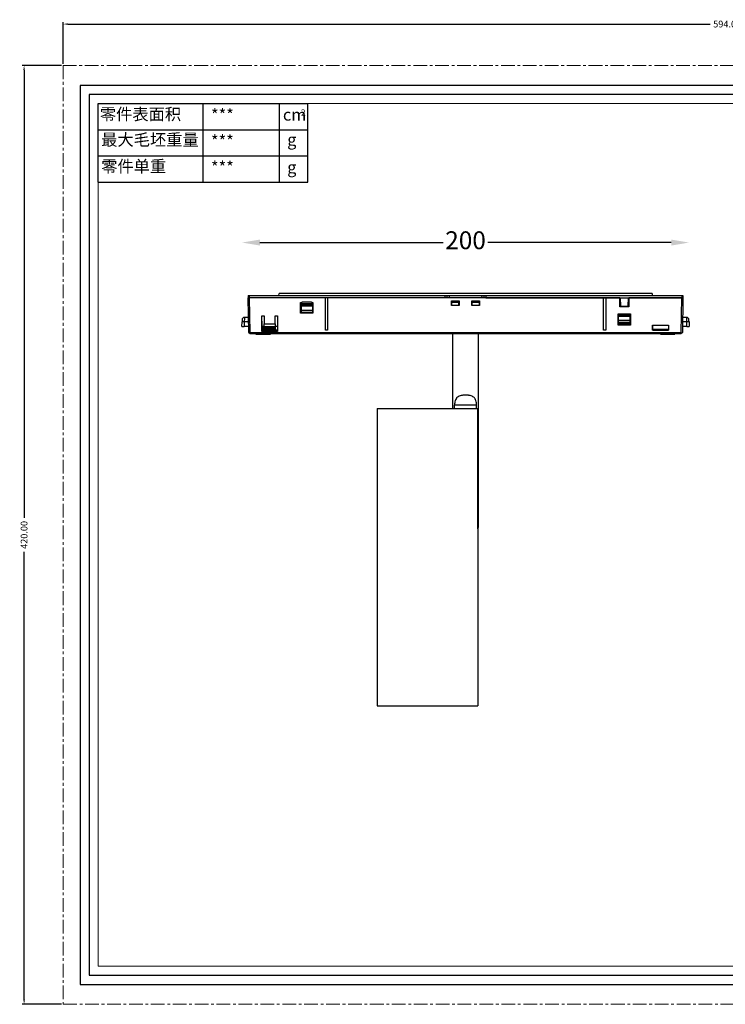
# Model space of a CAD drawing. Extents: x 8 to 639, y -584 to 440.
# Drawn here: x 8 to 323, y -1 to 440 of the extents above; entities that cross this region are included whole.
import ezdxf

# ---------------------------------------------------------------- set-up
doc = ezdxf.new("R2010")
doc.units = 0
doc.header["$LTSCALE"] = 16.335
doc.linetypes.add('CENTER', pattern=[0.6, 0.375, -0.075, 0.075, -0.075])
doc.layers.get('0').update_dxf_attribs({"linetype": 'CONTINUOUS'})
doc.layers.get('Defpoints').update_dxf_attribs({"linetype": 'CONTINUOUS'})
for name, color, linetype, lineweight in [('1实体粗线', 7, 'CONTINUOUS', 30), ('2实体细线', 2, 'CONTINUOUS', 15), ('3中心线', 1, 'CENTER', 5), ('标注尺寸', 130, 'CONTINUOUS', 18), ('细实线', 7, 'CONTINUOUS', 18)]:
    doc.layers.add(name, color=color, linetype=linetype, lineweight=lineweight)
doc.styles.add('ROMANS', font='romans.shx')
doc.styles.get("Standard").update_dxf_attribs({"font": 'txt.shx', "bigfont": 'chineset.shx'})
doc.dimstyles.new('LINE', dxfattribs={"dimtxt": 3, "dimasz": 2, "dimexe": 0.8, "dimexo": 0.8, "dimgap": 0.2, "dimtad": 0, "dimzin": 0, "dimdsep": 46, "dimtxsty": 'ROMANS', "dimcen": -1, "dimclrd": 3, "dimclrt": 7, "dimadec": 1, "dimazin": 0, "dimtfac": 1, "dimtmove": 0, "dimatfit": 3, "dimfxl": 1, "dimtolj": 1, "dimtzin": 0, "dimarcsym": 0})
doc.dimstyles.new('副本 1-2', dxfattribs={"dimtxt": 8, "dimasz": 8, "dimexe": 2, "dimexo": 2, "dimtad": 0, "dimtih": 1, "dimtoh": 1, "dimdec": 0, "dimzin": 9, "dimdsep": 46, "dimtxsty": 'Standard', "dimcen": 2.5, "dimse1": 1, "dimse2": 1, "dimadec": 0, "dimazin": 0, "dimtfac": 1, "dimtdec": 0, "dimtmove": 0, "dimatfit": 3, "dimfxl": 1, "dimarcsym": 0})

# ---------------------------------------------------------------- blocks, each defined once
blk = doc.blocks.new('*D6')
at = {"color": 0, "lineweight": -2, "transparency": 16777216}
for p, q in [((27.22, 420.01), (27.22, 438.56)), ((621.22, 420.01), (621.22, 438.56))]:
    blk.add_line(p, q, dxfattribs=at)
at = {"color": 3, "lineweight": -2, "transparency": 16777216}
for p, q in [((29.22, 437.76), (316.59, 437.76)), ((619.22, 437.76), (331.85, 437.76))]:
    blk.add_line(p, q, dxfattribs=at)
at = {"color": 3, "transparency": 16777216}
for points in [[(29.22, 438.09), (29.22, 437.42), (27.22, 437.76)], [(619.22, 438.09), (619.22, 437.42), (621.22, 437.76)]]:
    blk.add_solid(points, dxfattribs=at)
at = {"layer": 'Defpoints', "color": 0, "transparency": 16777216}
for p in [(621.22, 437.76), (27.22, 419.21), (621.22, 419.21)]:
    blk.add_point(p, dxfattribs=at)
at = {"color": 7, "transparency": 16777216, "insert": (324.22, 437.76), "char_height": 3, "attachment_point": 5, "style": 'ROMANS'}
blk.add_mtext('\\A1;594.00', dxfattribs=at)
blk = doc.blocks.new('*D7')
at = {"color": 0, "lineweight": -2, "transparency": 16777216}
for p, q in [((26.42, 419.21), (8.89, 419.21)), ((26.42, -0.79), (8.89, -0.79))]:
    blk.add_line(p, q, dxfattribs=at)
at = {"color": 3, "lineweight": -2, "transparency": 16777216}
for p, q in [((9.69, 417.21), (9.69, 216.83)), ((9.69, 1.21), (9.69, 201.58))]:
    blk.add_line(p, q, dxfattribs=at)
at = {"color": 3, "transparency": 16777216}
for points in [[(9.35, 417.21), (10.02, 417.21), (9.69, 419.21)], [(9.35, 1.21), (10.02, 1.21), (9.69, -0.79)]]:
    blk.add_solid(points, dxfattribs=at)
at = {"layer": 'Defpoints', "color": 0, "transparency": 16777216}
for p in [(27.22, 419.21), (9.69, -0.79), (27.22, -0.79)]:
    blk.add_point(p, dxfattribs=at)
at = {"color": 7, "transparency": 16777216, "insert": (9.69, 209.21), "char_height": 3, "attachment_point": 5, "rotation": 90, "style": 'ROMANS'}
blk.add_mtext('\\A1;420.00', dxfattribs=at)
blk = doc.blocks.new('R44')
at = {"color": 7, "linetype": 'Continuous', "lineweight": 25}
for p, q in [((-83.5, 17), (-83.45, 18)), ((83.45, 18), (-83.45, 18)), ((-55.75, 18.03), (-55.9, 18)), ((-18.75, 18.03), (-18.9, 18)), ((18.25, 18.03), (18.1, 18)), ((55.25, 18.03), (55.1, 18)), ((83.45, 18), (83.5, 17)), ((-97.26, 17), (-97.24, 16)), ((-97.26, 17), (-96.76, 17)), ((-96.99, 0.5), (-97.26, 16)), ((-97.26, 16), (-96.76, 16)), ((-96.76, 17), (-96.75, 16)), ((-96.76, 17), (-9.1, 17)), ((-62.72, 16), (-96.76, 16)), ((-96.76, 16), (-96.49, 0.5)), ((-73.78, 9.2), (-73.78, 13.9)), ((-73.78, 13.9), (-73.35, 13.9)), ((-73.48, 13.49), (-73.48, 13.49)), ((-73.48, 13.45), (-73.48, 13.46)), ((-73.48, 13.46), (-68.48, 13.46)), ((-72.68, 14.25), (-69.28, 14.25)), ((-68.62, 13.9), (-68.28, 13.9)), ((-68.48, 13.49), (-68.48, 13.49)), ((-68.48, 13.46), (-68.48, 13.45)), ((-68.28, 13.9), (-68.28, 9.2)), ((-62.72, 1.6), (-62.72, 16)), ((-61.72, 16), (-62.72, 16)), ((-61.85, 16), (-61.59, 16)), ((-61.72, 16), (-61.72, 1.6)), ((61.72, 16), (-61.72, 16)), ((-9.12, 16), (-9.1, 17)), ((-8.39, 16), (-9.12, 16)), ((-9.1, 17), (-8.35, 17)), ((-8.35, 17), (-8.39, 16)), ((-8.35, 17), (-7.22, 17)), ((-7.13, 16), (-7.22, 17)), ((-7.22, 17), (7.22, 17)), ((-6.3, 12.5), (-6.3, 14.6)), ((-6.3, 14.6), (-2.8, 14.6)), ((-6.09, 14.03), (-6.1, 14.5)), ((-3, 14.5), (-6.1, 14.5)), ((-6.09, 14.03), (-3.01, 14.03)), ((-6.07, 12.5), (-6.09, 14.03)), ((-3.03, 12.5), (-3.01, 14.03)), ((-3, 14.5), (-3.01, 14.03)), ((-2.8, 14.6), (-2.8, 12.5)), ((2.8, 14.6), (6.3, 14.6)), ((2.8, 12.5), (2.8, 14.6)), ((3, 14.5), (3.01, 14.03)), ((6.1, 14.5), (3, 14.5)), ((3.01, 14.03), (6.09, 14.03)), ((3.03, 12.5), (3.01, 14.03)), ((6.09, 14.03), (6.07, 12.5)), ((6.1, 14.5), (6.09, 14.03)), ((6.3, 14.6), (6.3, 12.5)), ((7.22, 17), (7.13, 16)), ((7.22, 17), (8.35, 17)), ((8.39, 16), (8.35, 17)), ((8.35, 17), (9.1, 17)), ((9.12, 16), (8.39, 16)), ((9.1, 17), (9.12, 16)), ((9.1, 17), (96.76, 17)), ((9.12, 16), (69.21, 16)), ((61.72, 1.6), (61.72, 16)), ((62.72, 16), (61.72, 16)), ((62.72, 16), (62.72, 1.6)), ((68.96, 16), (62.72, 16)), ((69.03, 12), (68.96, 16)), ((69.21, 16), (72.85, 16)), ((69.21, 16), (69.28, 12.2)), ((72.79, 12.2), (72.85, 16)), ((72.85, 16), (96.75, 16)), ((73.1, 16), (73.03, 12)), ((96.76, 16), (73.1, 16)), ((96.49, 0.5), (96.76, 16)), ((96.76, 17), (96.75, 16)), ((96.76, 17), (97.26, 17)), ((97.26, 16), (96.76, 16)), ((97.26, 16), (96.99, 0.5)), ((97.26, 17), (97.24, 16)), ((-68.28, 9.2), (-73.78, 9.2)), ((-73.48, 12.79), (-68.48, 12.79)), ((-73.48, 12.21), (-73.48, 12.79)), ((-68.48, 12.21), (-73.48, 12.21)), ((-73.48, 10.52), (-68.48, 10.52)), ((-73.48, 10.52), (-73.48, 9.45)), ((-68.48, 9.45), (-73.48, 9.45)), ((-68.48, 12.79), (-68.48, 12.21)), ((-68.48, 10.52), (-68.48, 9.45)), ((-2.8, 12.5), (-6.3, 12.5)), ((6.3, 12.5), (2.8, 12.5)), ((73.03, 12), (69.03, 12)), ((69.28, 12.2), (72.79, 12.2)), ((69.93, 12), (69.92, 12.2)), ((71.04, 12), (71.04, 12.2)), ((71.58, 12.2), (71.58, 12)), ((-100.01, 3.2), (-99.97, 5.23)), ((-98.97, 5.23), (-99.01, 3.2)), ((-97.1, 7.2), (-98.95, 7.2)), ((-91.11, 8), (-90.11, 8)), ((-91.11, 1), (-91.11, 8)), ((-90.93, 5.6), (-91.11, 5.6)), ((-90.86, 1.6), (-90.93, 5.6)), ((-90.11, 8), (-90.11, 4.4)), ((-85.11, 8), (-84.11, 8)), ((-85.11, 4.4), (-85.11, 8)), ((-84.11, 8), (-84.11, 1)), ((68.28, 3.8), (68.28, 8.8)), ((68.28, 8.8), (73.78, 8.8)), ((68.48, 4.6), (68.28, 4.6)), ((68.48, 8.22), (73.48, 8.22)), ((68.48, 7.66), (68.48, 8.22)), ((73.48, 7.66), (68.48, 7.66)), ((68.48, 5.97), (73.48, 5.97)), ((68.48, 4.94), (68.48, 5.97)), ((73.48, 4.94), (68.48, 4.94)), ((68.48, 4.44), (73.48, 4.44)), ((68.48, 3.8), (68.48, 4.44)), ((73.48, 8.22), (73.48, 7.66)), ((73.48, 5.97), (73.48, 4.94)), ((73.78, 5.24), (73.48, 4.72)), ((73.48, 4.44), (73.48, 3.8)), ((73.78, 8.8), (73.78, 3.8)), ((98.95, 7.2), (97.1, 7.2)), ((99.01, 3.2), (98.97, 5.23)), ((99.97, 5.23), (100.01, 3.2)), ((-100.01, 3.2), (-99.01, 3.2)), ((-97.03, 3.2), (-99.01, 3.2)), ((-96.73, 0.25), (-96.99, 0.5)), ((-96.49, 0.5), (-96.73, 0.25)), ((-96.48, 0), (-96.73, 0.25)), ((-96.49, 0.5), (96.49, 0.5)), ((-96.48, 0), (96.48, 0)), ((-93.89, 0), (-93.89, -0.2)), ((-93.28, 0), (-93.28, -0.2)), ((-84.11, 1.6), (-91.11, 1.6)), ((-84.11, 1), (-91.11, 1)), ((-90.11, 3.2), (-90.89, 3.2)), ((-90.76, 3.1), (-90.76, 3.2)), ((-90.11, 3.1), (-90.76, 3.1)), ((-90.76, 3.1), (-90.76, 1.6)), ((-90.11, 4.4), (-85.11, 4.4)), ((-90.11, 2.95), (-90.11, 4.4)), ((-85.11, 2.95), (-90.11, 2.95)), ((-90.11, 2.83), (-85.11, 2.83)), ((-90.11, 2.71), (-90.11, 2.83)), ((-85.11, 2.71), (-90.11, 2.71)), ((-90.11, 2.54), (-85.11, 2.54)), ((-90.11, 1.78), (-90.11, 2.54)), ((-85.11, 1.78), (-90.11, 1.78)), ((-89.28, -0.2), (-89.28, 0)), ((-87.78, 0), (-87.79, -0.2)), ((-87.78, 0), (-87.78, -0.2)), ((-87.28, 0), (-87.29, -0.2)), ((-85.11, 4.4), (-85.11, 2.95)), ((-84.11, 3.2), (-85.11, 3.2)), ((-84.11, 3.1), (-85.11, 3.1)), ((-85.11, 2.83), (-85.11, 2.71)), ((-85.11, 2.54), (-85.11, 1.78)), ((-61.72, 1.6), (-62.72, 1.6)), ((62.72, 1.6), (61.72, 1.6)), ((73.78, 3.8), (68.28, 3.8)), ((83.66, 3.8), (90.86, 3.8)), ((83.66, 1.6), (83.66, 3.8)), ((83.76, 3.2), (83.66, 3.2)), ((83.76, 1.6), (83.66, 1.6)), ((83.76, 3.6), (83.76, 3.8)), ((90.76, 3.6), (83.76, 3.6)), ((83.76, 1.8), (83.76, 3.6)), ((83.76, 1.8), (83.76, 1.6)), ((90.76, 1.8), (83.76, 1.8)), ((83.76, 1.6), (90.76, 1.6)), ((87.07, 0), (87.08, -0.2)), ((87.18, 0), (87.19, -0.2)), ((88.68, -0.2), (88.68, 0)), ((90.76, 3.8), (90.76, 3.6)), ((90.76, 3.6), (90.76, 1.8)), ((90.86, 3.2), (90.76, 3.2)), ((90.76, 1.8), (90.76, 1.6)), ((90.86, 1.6), (90.76, 1.6)), ((90.86, 3.8), (90.86, 1.6)), ((92.68, 0), (92.68, -0.2)), ((93.18, 0), (93.19, -0.2)), ((93.68, 0), (93.68, -0.2)), ((96.73, 0.25), (96.48, 0)), ((96.73, 0.25), (96.49, 0.5)), ((96.99, 0.5), (96.73, 0.25)), ((99.01, 3.2), (97.03, 3.2)), ((99.01, 3.2), (100.01, 3.2)), ((-93.28, -0.2), (-89.28, -0.2)), ((-90.9, -0.2), (-90.9, -0.2)), ((-89.28, -0.2), (-87.79, -0.2)), ((-87.79, -0.2), (-87.78, -0.2)), ((-87.78, -0.2), (-87.29, -0.2)), ((87.19, -0.2), (88.68, -0.2)), ((88.68, -0.2), (92.68, -0.2)), ((90.07, -0.2), (90.07, -0.2)), ((92.68, -0.2), (93.19, -0.2)), ((93.19, -0.2), (93.68, -0.2))]:
    blk.add_line(p, q, dxfattribs=at)
at = {"color": 8, "linetype": 'Continuous', "lineweight": 25}
for p, q in [((-72.68, 14.25), (-72.68, 14.26)), ((-69.28, 14.26), (-69.28, 14.25)), ((-6.1, 14.5), (-6.3, 14.5)), ((-3, 14.5), (-2.8, 14.5)), ((2.8, 14.5), (3, 14.5)), ((6.3, 14.5), (6.1, 14.5)), ((-97.07, 5.23), (-98.97, 5.23)), ((98.97, 5.23), (97.07, 5.23))]:
    blk.add_line(p, q, dxfattribs=at)
at = {"color": 7, "linetype": 'Continuous', "lineweight": 25}
for centre, radius, start, end in [((-99.47, -9.09), 14.34, 88.0016, 91.9984), ((-98.95, 6.2), 1, 90, 179), ((98.95, 6.2), 1, 1, 90), ((99.47, -9.09), 14.34, 88.0016, 91.9984)]:
    blk.add_arc(centre, radius, start, end, dxfattribs=at)
for points, knots in [([(-73.48, 13.46), (-73.47, 13.57), (-73.44, 13.77), (-73.26, 14.03), (-73, 14.21), (-72.79, 14.24), (-72.68, 14.25)], [0, 0, 0, 0, 0.249999, 0.499998, 0.749995, 1, 1, 1, 1]), ([(-73.35, 13.9), (-73.37, 13.87), (-73.46, 13.75), (-73.48, 13.6), (-73.48, 13.49)], [0, 0, 0, 0, 0.2893605, 1, 1, 1, 1]), ([(-73.48, 12.79), (-73.48, 12.83), (-73.48, 12.9), (-73.48, 13.07), (-73.48, 13.26), (-73.48, 13.39), (-73.48, 13.45)], [0, 0, 0, 0, 0.250001, 0.499999, 0.749999, 1, 1, 1, 1]), ([(-69.28, 14.25), (-69.18, 14.24), (-68.97, 14.21), (-68.71, 14.03), (-68.52, 13.77), (-68.5, 13.57), (-68.48, 13.46)], [0, 0, 0, 0, 0.249999, 0.500002, 0.749999, 1, 1, 1, 1]), ([(-68.48, 13.49), (-68.49, 13.6), (-68.5, 13.75), (-68.59, 13.87), (-68.62, 13.9)], [0, 0, 0, 0, 0.710641, 1, 1, 1, 1]), ([(-68.48, 13.45), (-68.48, 13.39), (-68.48, 13.26), (-68.48, 13.07), (-68.48, 12.9), (-68.48, 12.83), (-68.48, 12.79)], [0, 0, 0, 0, 0.2500013, 0.5000006, 0.7499992, 1, 1, 1, 1]), ([(-73.48, 12.21), (-73.48, 12.16), (-73.48, 12.06), (-73.48, 11.85), (-73.48, 11.61), (-73.48, 11.44), (-73.48, 11.35)], [0, 0, 0, 0, 0.25, 0.500002, 0.749997, 1, 1, 1, 1]), ([(-73.48, 11.35), (-73.48, 11.27), (-73.48, 11.11), (-73.48, 10.88), (-73.48, 10.67), (-73.48, 10.57), (-73.48, 10.52)], [0, 0, 0, 0, 0.2499989, 0.4999978, 0.7499979, 1, 1, 1, 1]), ([(-73.48, 9.09), (-73.48, 9.13), (-73.48, 9.2), (-73.48, 9.3), (-73.48, 9.39), (-73.48, 9.43), (-73.48, 9.45)], [0, 0, 0, 0, 0.250003, 0.499997, 0.750005, 1, 1, 1, 1]), ([(-68.48, 12.21), (-68.48, 12.16), (-68.48, 12.06), (-68.48, 11.86), (-68.48, 11.63), (-68.48, 11.38), (-68.48, 11.13), (-68.48, 10.89), (-68.48, 10.68), (-68.48, 10.58), (-68.48, 10.52)], [0, 0, 0, 0, 0.125, 0.249999, 0.375, 0.5, 0.624999, 0.75, 0.875001, 1, 1, 1, 1]), ([(-68.48, 9.45), (-68.48, 9.43), (-68.48, 9.39), (-68.48, 9.3), (-68.48, 9.2), (-68.48, 9.13), (-68.48, 9.09)], [0, 0, 0, 0, 0.249995, 0.500003, 0.749997, 1, 1, 1, 1]), ([(68.48, 8.22), (68.48, 8.26), (68.48, 8.33), (68.48, 8.5), (68.48, 8.68), (68.48, 8.81), (68.48, 8.88)], [0, 0, 0, 0, 0.250003, 0.499999, 0.750001, 1, 1, 1, 1]), ([(73.48, 8.88), (73.48, 8.81), (73.48, 8.68), (73.48, 8.5), (73.48, 8.33), (73.48, 8.26), (73.48, 8.22)], [0, 0, 0, 0, 0.249999, 0.5, 0.749997, 1, 1, 1, 1]), ([(-99.95, 6.22), (-99.95, 6.21), (-99.95, 6.21), (-99.95, 6.17), (-99.96, 6.15)], [0, 0, 0, 0, 0.491887, 1, 1, 1, 1]), ([(-99.96, 6.14), (-99.96, 6.12), (-99.96, 6.06), (-99.96, 5.86), (-99.96, 5.58), (-99.96, 5.35), (-99.96, 5.24)], [0, 0, 0, 0, 0.233299, 0.477574, 0.733066, 1, 1, 1, 1]), ([(-98.95, 7.2), (-98.95, 7.18), (-98.96, 7.14), (-98.96, 6.85), (-98.96, 6.49), (-98.96, 6.13), (-98.97, 5.7), (-98.97, 5.39), (-98.97, 5.23)], [0, 0, 0, 0, 0.200091, 0.432984, 0.562332, 0.699955, 0.845846, 1, 1, 1, 1]), ([(68.48, 5.97), (68.48, 6.02), (68.48, 6.13), (68.48, 6.34), (68.48, 6.58), (68.48, 6.83), (68.48, 7.08), (68.48, 7.31), (68.48, 7.52), (68.48, 7.61), (68.48, 7.66)], [0, 0, 0, 0, 0.125002, 0.250001, 0.375, 0.500001, 0.625001, 0.750001, 0.875001, 1, 1, 1, 1]), ([(68.48, 4.44), (68.48, 4.53), (68.48, 4.73), (68.48, 4.87), (68.48, 4.94)], [0, 0, 0, 0, 0.500001, 1, 1, 1, 1]), ([(73.48, 7.66), (73.48, 7.61), (73.48, 7.52), (73.48, 7.31), (73.48, 7.08), (73.48, 6.83), (73.48, 6.58), (73.48, 6.34), (73.48, 6.13), (73.48, 6.02), (73.48, 5.97)], [0, 0, 0, 0, 0.124999, 0.249999, 0.374999, 0.499999, 0.625, 0.749999, 0.874998, 1, 1, 1, 1]), ([(73.48, 4.94), (73.48, 4.87), (73.48, 4.73), (73.48, 4.53), (73.48, 4.44)], [0, 0, 0, 0, 0.499999, 1, 1, 1, 1]), ([(98.97, 5.23), (98.97, 5.39), (98.97, 5.7), (98.96, 6.13), (98.96, 6.49), (98.96, 6.85), (98.96, 7.14), (98.95, 7.18), (98.95, 7.2)], [0, 0, 0, 0, 0.154134, 0.30001, 0.437624, 0.566968, 0.799874, 1, 1, 1, 1]), ([(99.97, 5.23), (99.97, 5.29), (99.97, 5.41), (99.96, 5.65), (99.96, 5.93), (99.96, 6.1), (99.96, 6.15), (99.96, 6.15)], [0, 0, 0, 0, 0.141549, 0.301108, 0.637958, 0.979153, 1, 1, 1, 1]), ([(99.96, 5.24), (99.96, 5.35), (99.96, 5.58), (99.96, 5.86), (99.96, 6.06), (99.96, 6.12), (99.96, 6.14)], [0, 0, 0, 0, 0.266937, 0.522431, 0.766704, 1, 1, 1, 1]), ([(-90.11, 2.83), (-90.11, 2.85), (-90.11, 2.9), (-90.11, 2.94), (-90.11, 2.95)], [0, 0, 0, 0, 0.499997, 1, 1, 1, 1]), ([(-90.11, 2.71), (-90.11, 2.7), (-90.11, 2.66), (-90.11, 2.61), (-90.11, 2.57), (-90.11, 2.55), (-90.11, 2.54)], [0, 0, 0, 0, 0.249998, 0.500012, 0.750008, 1, 1, 1, 1]), ([(-85.11, 2.83), (-85.11, 2.85), (-85.11, 2.9), (-85.11, 2.94), (-85.11, 2.95)], [0, 0, 0, 0, 0.499997, 1, 1, 1, 1]), ([(-85.11, 2.54), (-85.11, 2.55), (-85.11, 2.57), (-85.11, 2.61), (-85.11, 2.66), (-85.11, 2.7), (-85.11, 2.71)], [0, 0, 0, 0, 0.249992, 0.499988, 0.750002, 1, 1, 1, 1]), ([(-93.89, -0.2), (-93.86, -0.2), (-93.81, -0.2), (-93.6, -0.2), (-93.43, -0.2), (-93.41, -0.2)], [0, 0, 0, 0, 0.481131, 0.962263, 1, 1, 1, 1])]:
    blk.add_open_spline(points, degree=3, knots=knots, dxfattribs=at)
blk = doc.blocks.new('*D198')
at = {"layer": 'Defpoints', "color": 0, "transparency": 16777216}
for p in [(107.17, 340.01), (107.17, 302.49), (307.18, 302.49)]:
    blk.add_point(p, dxfattribs=at)
at = {"layer": '细实线', "color": 0, "lineweight": -2, "transparency": 16777216}
for p, q in [((115.17, 340.01), (197.22, 340.01)), ((299.18, 340.01), (217.14, 340.01))]:
    blk.add_line(p, q, dxfattribs=at)
at = {"layer": '细实线', "color": 0, "transparency": 16777216}
for points in [[(115.17, 341.34), (115.17, 338.67), (107.17, 340.01)], [(299.18, 341.34), (299.18, 338.67), (307.18, 340.01)]]:
    blk.add_solid(points, dxfattribs=at)
at = {"layer": '细实线', "color": 0, "transparency": 16777216, "insert": (207.18, 340.01), "char_height": 8, "attachment_point": 5}
blk.add_mtext('200', dxfattribs=at)

msp = doc.modelspace()

# ---------------------------------------------------------------- linework, layer by layer
at = {"lineweight": 25}
for p, q in [((42.884, 367.021), (42.884, 402.178)), ((42.884, 402.178), (136.632, 402.178))]:
    msp.add_line(p, q, dxfattribs=at)
at = {"color": 7, "linetype": 'Continuous'}
for p, q in [((201.427, 265.789), (201.427, 299.289)), ((212.927, 299.289), (201.427, 299.289)), ((212.927, 212.789), (212.927, 299.289)), ((202.271, 265.789), (202.271, 267.289)), ((212.082, 267.289), (202.271, 267.289)), ((212.082, 265.789), (212.082, 267.289)), ((212.627, 211.889), (212.927, 212.789)), ((212.627, 211.889), (212.927, 212.789))]:
    msp.add_line(p, q, dxfattribs=at)
for p, q in [((167.627, 265.789), (167.627, 132.789)), ((167.627, 265.789), (212.627, 265.789)), ((212.627, 211.889), (212.627, 265.789)), ((212.627, 265.789), (212.627, 132.789)), ((167.627, 132.789), (212.627, 132.789))]:
    msp.add_line(p, q)
msp.add_lwpolyline([(34.759, 8.109), (613.674, 8.109), (613.674, 410.303), (34.759, 410.303)], close=True)
for points, knots in [([(207.177, 271.754), (206.833, 271.754), (206.32, 271.732), (205.648, 271.65), (205.011, 271.53), (204.266, 271.299), (203.609, 270.902), (203.186, 270.486), (202.829, 269.999), (202.512, 269.27), (202.313, 268.306), (202.271, 267.632), (202.271, 267.289)], [0, 0, 0, 0, 0.1342001, 0.1999853, 0.2642235, 0.386897, 0.5026436, 0.5596066, 0.617256, 0.7375216, 0.8660715, 1, 1, 1, 1]), ([(212.082, 267.289), (212.082, 267.633), (212.041, 268.306), (211.842, 269.271), (211.524, 269.999), (211.167, 270.486), (210.745, 270.902), (210.088, 271.299), (209.342, 271.529), (208.706, 271.649), (208.034, 271.732), (207.521, 271.754), (207.177, 271.754)], [0, 0, 0, 0, 0.1339839, 0.2625426, 0.3827713, 0.4404126, 0.4973908, 0.6130988, 0.7357681, 0.8000134, 0.8657894, 1, 1, 1, 1])]:
    msp.add_open_spline(points, degree=3, knots=knots, dxfattribs=at)
at = {"layer": '1实体粗线', "lineweight": 25}
for p, q in [((89.861, 367.021), (89.861, 402.178)), ((42.884, 390.459), (136.632, 390.459)), ((42.884, 378.74), (136.632, 378.74)), ((42.884, 367.021), (136.632, 367.021))]:
    msp.add_line(p, q, dxfattribs=at)
at = {"layer": '1实体粗线', "color": 7, "lineweight": 25}
for p, q in [((123.953, 367.021), (123.953, 402.178)), ((136.632, 367.021), (136.632, 402.178))]:
    msp.add_line(p, q, dxfattribs=at)
at = {"layer": '1实体粗线'}
msp.add_lwpolyline([(38.822, 12.172), (609.612, 12.172), (609.612, 406.24), (38.822, 406.24)], close=True, dxfattribs=at)
at = {"layer": '2实体细线'}
msp.add_lwpolyline([(42.884, 16.234), (605.549, 16.234), (605.549, 402.178), (42.884, 402.178)], close=True, dxfattribs=at)
at = {"layer": '3中心线'}
msp.add_lwpolyline([(27.217, -0.794), (621.217, -0.794), (621.217, 419.206), (27.217, 419.206)], close=True, dxfattribs=at)

# ---------------------------------------------------------------- block references
msp.add_blockref('R44', (207.177, 299.289))

# ---------------------------------------------------------------- texts
at = {"layer": '标注尺寸', "color": 7, "attachment_point": 1}
for s, insert, char_height in [('{\\f宋体|b0|i0|c134|p2;零件表面积}', (43.584, 400.1), 5.32679), ('{\\fSimSun|b0|i0|c134|p2;***}', (93.315, 399.774), 5.32679), ('{\\fSimSun|b0|i0|c134|p2;cm}', (125.487, 399.89), 5.32679), ('{\\f宋体|b0|i0|c134|p2;2}', (133.532, 399.585), 2.76993), ('{\\f宋体|b0|i0|c134|p2;最大毛坯重量}', (44.188, 388.697), 5.32679), ('{\\fSimSun|b0|i0|c134|p2;***}', (93.315, 388.055), 5.32679), ('{\\f宋体|b0|i0|c134|p2;g}', (127.407, 388.706), 5.32679), ('{\\f宋体|b0|i0|c134|p2;零件单重}', (44.188, 376.793), 5.32679), ('{\\fSimSun|b0|i0|c134|p2;***}', (93.315, 376.336), 5.32679), ('{\\f宋体|b0|i0|c134|p2;g}', (127.407, 376.336), 5.32679)]:
    msp.add_mtext(s, dxfattribs=dict(at, insert=insert, char_height=char_height))

# ---------------------------------------------------------------- dimensions: what is measured, and where the dimension line sits
dim = msp.add_linear_dim(base=(621.217, 437.755), p1=(27.217, 419.206), p2=(621.217, 419.206), dimstyle='LINE')
dim.commit()
dim.dimension.update_dxf_attribs({"geometry": '*D6', "text_midpoint": (324.217, 437.755), "dimtype": 160})
dim = msp.add_linear_dim(base=(9.688, -0.794), p1=(27.217, 419.206), p2=(27.217, -0.794), angle=90, dimstyle='LINE')
dim.commit()
dim.dimension.update_dxf_attribs({"geometry": '*D7', "text_midpoint": (9.688, 209.206), "dimtype": 160})
at = {"layer": '细实线'}
dim = msp.add_linear_dim(base=(107.17, 340.005), p1=(307.184, 302.489), p2=(107.17, 302.489), dimstyle='副本 1-2', dxfattribs=at)
dim.commit()
dim.dimension.update_dxf_attribs({"geometry": '*D198', "text_midpoint": (207.177, 340.005), "dimtype": 160})

doc.saveas('drawing.dxf')
